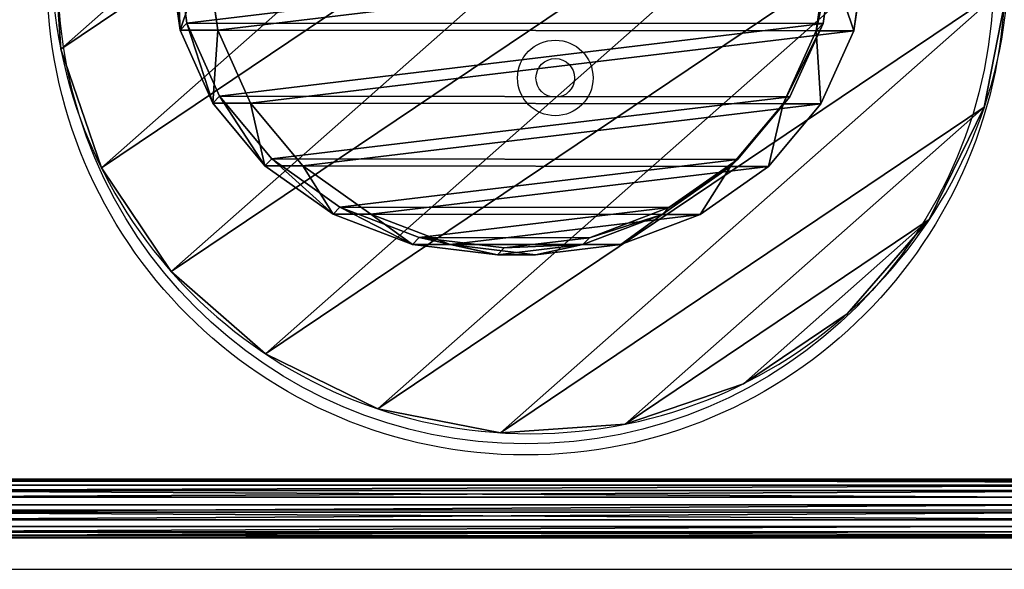
# Model space of a CAD drawing. Units: centimetres. Extents: x -435 to 358, y -494 to 353.
# Drawn here: x -17 to 10, y -13 to 2 of the extents above; entities that cross this region are included whole.
import ezdxf

# ---------------------------------------------------------------- set-up
doc = ezdxf.new("R2010")
doc.units = ezdxf.units.CM
doc.header["$LTSCALE"] = 2.54
doc.layers.get('0').update_dxf_attribs({"true_color": 0xff5454})

# ---------------------------------------------------------------- blocks, each defined once
blk = doc.blocks.new('3DGeom-1807_Defintion')
at = {"color": 0}
for p, q in [((1110.7, 633.5, 117.3), (1110.7, 633.5)), ((1110.7, 633.5, 117.3), (1110.7, 633.5)), ((1240.1, 328.3, 117.3), (1240.1, 328.3)), ((1240.1, 328.3, 117.3), (1240.1, 328.3)), ((1286.1, -0.1, 117.3), (1286.1, -0.1)), ((1286.1, -0.1, 117.3), (1286.1, -0.1)), ((1245.6, -329.2, 117.3), (1245.6, -329.2)), ((1245.6, -329.2, 117.3), (1245.6, -329.2)), ((1121.3, -636.6, 117.3), (1121.3, -636.6)), ((1121.3, -636.6, 117.3), (1121.3, -636.6)), ((921.6, -901.3, 117.3), (921.6, -901.3)), ((921.6, -901.3, 117.3), (921.6, -901.3)), ((-609.9, -1116, 117.3), (-609.9, -1116)), ((-609.9, -1116, 117.3), (-609.9, -1116)), ((660.3, -1105.4, 117.3), (660.3, -1105.4)), ((660.3, -1105.4, 117.3), (660.3, -1105.4)), ((-302.5, -1240.4, 117.3), (-302.5, -1240.4)), ((-302.5, -1240.4, 117.3), (-302.5, -1240.4)), ((355, -1234.9, 117.3), (355, -1234.9)), ((355, -1234.9, 117.3), (355, -1234.9)), ((26.6, -1280.9, 117.3), (26.6, -1280.9)), ((26.6, -1280.9, 117.3), (26.6, -1280.9))]:
    blk.add_line(p, q, dxfattribs=at)
at = {"color": 0, "extrusion": (-2.58628e-21, -2.16458e-23, -1)}
blk.add_circle((-16, -10.7, -117.3), 1270.2, dxfattribs=at)
at = {"color": 0, "extrusion": (3.21279e-16, -3.21761e-16, -1)}
blk.add_circle((-16, -10.7), 1270.2, dxfattribs=at)
at = {"color": 251, "true_color": 0x4e4e4a, "extrusion": (-2.58628e-21, -2.16458e-23, -1)}
blk.add_circle((-16, -10.7, -117.3), 1270.2, dxfattribs=at)
blk.add_circle((-16, -10.7, -117.3), 1270.2, dxfattribs=at)
blk.add_circle((-16, -10.7, -117.3), 1270.2, dxfattribs=at)
blk.add_circle((-16, -10.7, -117.3), 1270.2, dxfattribs=at)
blk.add_circle((-16, -10.7, -117.3), 1270.2, dxfattribs=at)
blk.add_circle((-16, -10.7, -117.3), 1270.2, dxfattribs=at)
blk.add_circle((-16, -10.7, -117.3), 1270.2, dxfattribs=at)
blk.add_circle((-16, -10.7, -117.3), 1270.2, dxfattribs=at)
blk.add_circle((-16, -10.7, -117.3), 1270.2, dxfattribs=at)
blk.add_circle((-16, -10.7, -117.3), 1270.2, dxfattribs=at)
blk.add_circle((-16, -10.7, -117.3), 1270.2, dxfattribs=at)
blk.add_circle((-16, -10.7, -117.3), 1270.2, dxfattribs=at)
blk.add_circle((-16, -10.7, -117.3), 1270.2, dxfattribs=at)
blk.add_circle((-16, -10.7, -117.3), 1270.2, dxfattribs=at)
blk.add_circle((-16, -10.7, -117.3), 1270.2, dxfattribs=at)
blk.add_circle((-16, -10.7, -117.3), 1270.2, dxfattribs=at)
blk.add_circle((-16, -10.7, -117.3), 1270.2, dxfattribs=at)
blk.add_circle((-16, -10.7, -117.3), 1270.2, dxfattribs=at)
blk.add_circle((-16, -10.7, -117.3), 1270.2, dxfattribs=at)
blk.add_circle((-16, -10.7, -117.3), 1270.2, dxfattribs=at)
blk.add_circle((-16, -10.7, -117.3), 1270.2, dxfattribs=at)
blk.add_circle((-16, -10.7, -117.3), 1270.2, dxfattribs=at)
blk.add_circle((-16, -10.7, -117.3), 1270.2, dxfattribs=at)
blk.add_circle((-16, -10.7, -117.3), 1270.2, dxfattribs=at)
at = {"color": 251, "true_color": 0x4e4e4a, "extrusion": (3.21279e-16, -3.21761e-16, -1)}
blk.add_circle((-16, -10.7), 1270.2, dxfattribs=at)
blk.add_circle((-16, -10.7), 1270.2, dxfattribs=at)
blk.add_circle((-16, -10.7), 1270.2, dxfattribs=at)
blk.add_circle((-16, -10.7), 1270.2, dxfattribs=at)
blk.add_circle((-16, -10.7), 1270.2, dxfattribs=at)
blk.add_circle((-16, -10.7), 1270.2, dxfattribs=at)
blk.add_circle((-16, -10.7), 1270.2, dxfattribs=at)
blk.add_circle((-16, -10.7), 1270.2, dxfattribs=at)
blk.add_circle((-16, -10.7), 1270.2, dxfattribs=at)
blk.add_circle((-16, -10.7), 1270.2, dxfattribs=at)
blk.add_circle((-16, -10.7), 1270.2, dxfattribs=at)
blk.add_circle((-16, -10.7), 1270.2, dxfattribs=at)
blk.add_circle((-16, -10.7), 1270.2, dxfattribs=at)
blk.add_circle((-16, -10.7), 1270.2, dxfattribs=at)
blk.add_circle((-16, -10.7), 1270.2, dxfattribs=at)
blk.add_circle((-16, -10.7), 1270.2, dxfattribs=at)
blk.add_circle((-16, -10.7), 1270.2, dxfattribs=at)
blk.add_circle((-16, -10.7), 1270.2, dxfattribs=at)
blk.add_circle((-16, -10.7), 1270.2, dxfattribs=at)
blk.add_circle((-16, -10.7), 1270.2, dxfattribs=at)
blk.add_circle((-16, -10.7), 1270.2, dxfattribs=at)
blk.add_circle((-16, -10.7), 1270.2, dxfattribs=at)
blk.add_circle((-16, -10.7), 1270.2, dxfattribs=at)
blk.add_circle((-16, -10.7), 1270.2, dxfattribs=at)
at = {"color": 0}
mesh = blk.add_polyface(dxfattribs=at)
corners = [(-1208.1, -349.7, 117.3), (-1213.6, 307.7, 117.3), (-1254.1, -21.4, 117.3), (-1089.3, 615.1, 117.3), (-1078.7, -655, 117.3), (-889.6, 879.9, 117.3), (-874.6, -916.4, 117.3), (-628.3, 1083.9, 117.3), (-609.9, -1116, 117.3), (-323, 1213.4, 117.3), (-302.5, -1240.4, 117.3), (5.4, 1259.4, 117.3), (26.6, -1280.9, 117.3), (334.5, 1218.9, 117.3), (355, -1234.9, 117.3), (641.9, 1094.6, 117.3), (660.3, -1105.4, 117.3), (906.6, 894.9, 117.3), (921.6, -901.3, 117.3), (1110.7, 633.5, 117.3), (1121.3, -636.6, 117.3), (1240.1, 328.3, 117.3), (1245.6, -329.2, 117.3), (1286.1, -0.1, 117.3)]
mesh.append_faces([[corners[k] for k in face] for face in [(0, 1, 2), (21, 22, 23)]], dxfattribs={"vtx0": -1, "color": 0})
mesh.append_faces([[corners[k] for k in face] for face in [(1, 0, 3), (3, 4, 5), (5, 6, 7), (7, 8, 9), (9, 10, 11), (11, 12, 13), (13, 14, 15), (15, 16, 17), (17, 18, 19), (19, 20, 21)]], dxfattribs={"vtx0": -1, "vtx1": -1, "color": 0})
mesh.append_faces([[corners[k] for k in face] for face in [(3, 0, 4), (5, 4, 6), (7, 6, 8), (9, 8, 10), (11, 10, 12), (13, 12, 14), (15, 14, 16), (17, 16, 18), (19, 18, 20), (21, 20, 22)]], dxfattribs={"vtx0": -1, "vtx2": -1, "color": 0})
mesh = blk.add_polyface(dxfattribs=at)
corners = [(-1213.6, 307.7), (-1208.1, -349.7), (-1254.1, -21.4), (-1089.3, 615.1), (-1078.7, -655), (-889.6, 879.9), (-874.6, -916.4), (-628.3, 1083.9), (-609.9, -1116), (-323, 1213.4), (-302.5, -1240.4), (5.4, 1259.4), (26.6, -1280.9), (334.5, 1218.9), (355, -1234.9), (641.9, 1094.6), (660.3, -1105.4), (906.6, 894.9), (921.6, -901.3), (1110.7, 633.5), (1121.3, -636.6), (1240.1, 328.3), (1245.6, -329.2), (1286.1, -0.1)]
mesh.append_faces([[corners[k] for k in face] for face in [(0, 1, 2), (22, 21, 23)]], dxfattribs={"vtx0": -1, "color": 0})
mesh.append_faces([[corners[k] for k in face] for face in [(1, 3, 4), (4, 5, 6), (6, 7, 8), (8, 9, 10), (10, 11, 12), (12, 13, 14), (14, 15, 16), (16, 17, 18), (18, 19, 20), (20, 21, 22)]], dxfattribs={"vtx0": -1, "vtx1": -1, "color": 0})
mesh.append_faces([[corners[k] for k in face] for face in [(1, 0, 3), (4, 3, 5), (6, 5, 7), (8, 7, 9), (10, 9, 11), (12, 11, 13), (14, 13, 15), (16, 15, 17), (18, 17, 19), (20, 19, 21)]], dxfattribs={"vtx0": -1, "vtx2": -1, "color": 0})
at = {"color": 251, "true_color": 0x4e4e4a}
mesh = blk.add_polyface(dxfattribs=at)
corners = [(1110.7, 633.5), (906.6, 894.9, 117.3), (1110.7, 633.5, 117.3), (906.6, 894.9)]
mesh.append_faces([[corners[k] for k in face] for face in [(0, 1, 2), (1, 0, 3)]], dxfattribs={"vtx0": -1, "color": 251})
mesh = blk.add_polyface(dxfattribs=at)
corners = [(1240.1, 328.3), (1110.7, 633.5, 117.3), (1240.1, 328.3, 117.3), (1110.7, 633.5)]
mesh.append_faces([[corners[k] for k in face] for face in [(0, 1, 2), (1, 0, 3)]], dxfattribs={"vtx0": -1, "color": 251})
mesh = blk.add_polyface(dxfattribs=at)
corners = [(1286.1, -0.1), (1240.1, 328.3, 117.3), (1286.1, -0.1, 117.3), (1240.1, 328.3)]
mesh.append_faces([[corners[k] for k in face] for face in [(0, 1, 2), (1, 0, 3)]], dxfattribs={"vtx0": -1, "color": 251})
mesh = blk.add_polyface(dxfattribs=at)
corners = [(1245.6, -329.2), (1286.1, -0.1, 117.3), (1245.6, -329.2, 117.3), (1286.1, -0.1)]
mesh.append_faces([[corners[k] for k in face] for face in [(0, 1, 2), (1, 0, 3)]], dxfattribs={"vtx0": -1, "color": 251})
mesh = blk.add_polyface(dxfattribs=at)
corners = [(1121.3, -636.6), (1245.6, -329.2, 117.3), (1121.3, -636.6, 117.3), (1245.6, -329.2)]
mesh.append_faces([[corners[k] for k in face] for face in [(0, 1, 2), (1, 0, 3)]], dxfattribs={"vtx0": -1, "color": 251})
mesh = blk.add_polyface(dxfattribs=at)
corners = [(921.6, -901.3), (1121.3, -636.6, 117.3), (921.6, -901.3, 117.3), (1121.3, -636.6)]
mesh.append_faces([[corners[k] for k in face] for face in [(0, 1, 2), (1, 0, 3)]], dxfattribs={"vtx0": -1, "color": 251})
mesh = blk.add_polyface(dxfattribs=at)
corners = [(921.6, -901.3, 117.3), (660.3, -1105.4), (921.6, -901.3), (660.3, -1105.4, 117.3)]
mesh.append_faces([[corners[k] for k in face] for face in [(0, 1, 2), (1, 0, 3)]], dxfattribs={"vtx0": -1, "color": 251})
mesh = blk.add_polyface(dxfattribs=at)
corners = [(-609.9, -1116, 117.3), (-874.6, -916.4), (-609.9, -1116), (-874.6, -916.4, 117.3)]
mesh.append_faces([[corners[k] for k in face] for face in [(0, 1, 2), (1, 0, 3)]], dxfattribs={"vtx0": -1, "color": 251})
mesh = blk.add_polyface(dxfattribs=at)
corners = [(-302.5, -1240.4, 117.3), (-609.9, -1116), (-302.5, -1240.4), (-609.9, -1116, 117.3)]
mesh.append_faces([[corners[k] for k in face] for face in [(0, 1, 2), (1, 0, 3)]], dxfattribs={"vtx0": -1, "color": 251})
mesh = blk.add_polyface(dxfattribs=at)
corners = [(660.3, -1105.4), (355, -1234.9, 117.3), (355, -1234.9), (660.3, -1105.4, 117.3)]
mesh.append_faces([[corners[k] for k in face] for face in [(0, 1, 2), (1, 0, 3)]], dxfattribs={"vtx0": -1, "color": 251})
mesh = blk.add_polyface(dxfattribs=at)
corners = [(26.6, -1280.9, 117.3), (-302.5, -1240.4), (26.6, -1280.9), (-302.5, -1240.4, 117.3)]
mesh.append_faces([[corners[k] for k in face] for face in [(0, 1, 2), (1, 0, 3)]], dxfattribs={"vtx0": -1, "color": 251})
mesh = blk.add_polyface(dxfattribs=at)
corners = [(355, -1234.9, 117.3), (26.6, -1280.9), (355, -1234.9), (26.6, -1280.9, 117.3)]
mesh.append_faces([[corners[k] for k in face] for face in [(0, 1, 2), (1, 0, 3)]], dxfattribs={"vtx0": -1, "color": 251})
blk = doc.blocks.new('Group471#2')
at = {"color": 0, "extrusion": (-2.3197e-05, -4.48271e-06, 1), "xscale": 0.01023397553624129, "yscale": 0.01023397553624129, "zscale": 0.01023397553624129, "rotation": 130.937334128683}
blk.add_blockref('3DGeom-1807_Defintion', (-352.612, 348.98, 37.393), dxfattribs=at)
blk = doc.blocks.new('Group470#2')
at = {"color": 0}
blk.add_blockref('Group471#2', (0, 0), dxfattribs=at)
blk = doc.blocks.new('R__nica#4')
at = {"color": 0}
for p, q in [((12.222, 20.021, 85.535), (14.346, 20.32, 85.472)), ((12.222, 20.021, 85.535), (14.346, 20.32, 85.472)), ((12.416, 19.834, 89.984), (14.543, 20.131, 89.984)), ((12.416, 19.834, 89.984), (14.543, 20.131, 89.984)), ((10.241, 19.132, 85.593), (12.222, 20.021, 85.535)), ((10.241, 19.132, 85.593), (12.222, 20.021, 85.535)), ((10.433, 18.948, 89.984), (12.416, 19.834, 89.984)), ((10.433, 18.948, 89.984), (12.416, 19.834, 89.984)), ((12.222, 19, 61.183), (12.222, 20.021, 85.535)), ((12.222, 20.021, 85.535), (12.416, 19.834, 89.984)), ((12.222, 19, 61.183), (12.222, 20.021, 85.535)), ((12.222, 20.021, 85.535), (12.416, 19.834, 89.984)), ((14.346, 19.302, 61.183), (12.222, 19, 61.183)), ((14.346, 19.302, 61.183), (12.222, 19, 61.183)), ((8.54, 17.716, 85.642), (10.241, 19.132, 85.593)), ((8.54, 17.716, 85.642), (10.241, 19.132, 85.593)), ((10.241, 19.132, 85.593), (10.433, 18.948, 89.984)), ((10.241, 18.11, 61.183), (10.241, 19.132, 85.593)), ((10.241, 18.11, 61.183), (10.241, 19.132, 85.593)), ((10.241, 19.132, 85.593), (10.433, 18.948, 89.984)), ((12.222, 19, 61.183), (10.241, 18.11, 61.183)), ((12.222, 19, 61.183), (10.241, 18.11, 61.183)), ((8.73, 17.534, 89.984), (10.433, 18.948, 89.984)), ((8.73, 17.534, 89.984), (10.433, 18.948, 89.984)), ((10.241, 18.11, 61.183), (8.54, 16.691, 61.183)), ((10.241, 18.11, 61.183), (8.54, 16.691, 61.183)), ((7.234, 15.868, 85.681), (8.54, 17.716, 85.642)), ((7.234, 15.868, 85.681), (8.54, 17.716, 85.642)), ((8.54, 16.691, 61.183), (8.54, 17.716, 85.642)), ((8.54, 17.716, 85.642), (8.73, 17.534, 89.984)), ((8.54, 16.691, 61.183), (8.54, 17.716, 85.642)), ((8.54, 17.716, 85.642), (8.73, 17.534, 89.984)), ((7.422, 15.688, 89.984), (8.73, 17.534, 89.984)), ((7.422, 15.688, 89.984), (8.73, 17.534, 89.984)), ((8.54, 16.691, 61.183), (7.234, 14.842, 61.183)), ((8.54, 16.691, 61.183), (7.234, 14.842, 61.183)), ((6.412, 13.715, 85.705), (7.234, 15.868, 85.681)), ((6.412, 13.715, 85.705), (7.234, 15.868, 85.681)), ((7.234, 14.842, 61.183), (7.234, 15.868, 85.681)), ((7.234, 14.842, 61.183), (7.234, 15.868, 85.681)), ((7.234, 15.868, 85.681), (7.422, 15.688, 89.984)), ((7.234, 15.868, 85.681), (7.422, 15.688, 89.984)), ((6.599, 13.535, 89.984), (7.422, 15.688, 89.984)), ((6.599, 13.535, 89.984), (7.422, 15.688, 89.984)), ((7.234, 14.842, 61.183), (6.412, 12.687, 61.183)), ((7.234, 14.842, 61.183), (6.412, 12.687, 61.183)), ((6.13, 11.402, 85.713), (6.412, 13.715, 85.705)), ((6.13, 11.402, 85.713), (6.412, 13.715, 85.705)), ((6.412, 12.687, 61.183), (6.412, 13.715, 85.705)), ((6.412, 12.687, 61.183), (6.412, 13.715, 85.705)), ((6.412, 13.715, 85.705), (6.599, 13.535, 89.984)), ((6.412, 13.715, 85.705), (6.599, 13.535, 89.984)), ((6.317, 11.223, 89.984), (6.599, 13.535, 89.984)), ((6.317, 11.223, 89.984), (6.599, 13.535, 89.984)), ((6.412, 12.687, 61.183), (6.13, 10.374, 61.183)), ((6.412, 12.687, 61.183), (6.13, 10.374, 61.183)), ((6.13, 10.374, 61.183), (6.13, 11.402, 85.713)), ((6.13, 10.374, 61.183), (6.13, 11.402, 85.713)), ((6.408, 9.088, 85.705), (6.13, 11.402, 85.713)), ((6.13, 11.402, 85.713), (6.317, 11.223, 89.984)), ((6.13, 11.402, 85.713), (6.317, 11.223, 89.984)), ((6.408, 9.088, 85.705), (6.13, 11.402, 85.713)), ((6.595, 8.909, 89.984), (6.317, 11.223, 89.984)), ((6.595, 8.909, 89.984), (6.317, 11.223, 89.984)), ((6.13, 10.374, 61.183), (6.408, 8.061, 61.183)), ((6.13, 10.374, 61.183), (6.408, 8.061, 61.183)), ((6.408, 8.061, 61.183), (6.408, 9.088, 85.705)), ((7.226, 6.931, 85.681), (6.408, 9.088, 85.705)), ((6.408, 9.088, 85.705), (6.595, 8.909, 89.984)), ((7.226, 6.931, 85.681), (6.408, 9.088, 85.705)), ((6.408, 8.061, 61.183), (6.408, 9.088, 85.705)), ((6.408, 9.088, 85.705), (6.595, 8.909, 89.984)), ((7.414, 6.75, 89.984), (6.595, 8.909, 89.984)), ((7.414, 6.75, 89.984), (6.595, 8.909, 89.984)), ((6.408, 8.061, 61.183), (7.226, 5.904, 61.183)), ((6.408, 8.061, 61.183), (7.226, 5.904, 61.183)), ((7.226, 5.904, 61.183), (7.226, 6.931, 85.681)), ((7.226, 6.931, 85.681), (7.414, 6.75, 89.984)), ((8.528, 5.076, 85.643), (7.226, 6.931, 85.681)), ((7.226, 5.904, 61.183), (7.226, 6.931, 85.681)), ((8.528, 5.076, 85.643), (7.226, 6.931, 85.681)), ((7.226, 6.931, 85.681), (7.414, 6.75, 89.984)), ((8.718, 4.894, 89.984), (7.414, 6.75, 89.984)), ((8.718, 4.894, 89.984), (7.414, 6.75, 89.984)), ((7.226, 5.904, 61.183), (8.528, 4.051, 61.183)), ((7.226, 5.904, 61.183), (8.528, 4.051, 61.183)), ((8.528, 4.051, 61.183), (8.528, 5.076, 85.643)), ((10.227, 3.652, 85.593), (8.528, 5.076, 85.643)), ((8.528, 5.076, 85.643), (8.718, 4.894, 89.984)), ((8.528, 4.051, 61.183), (8.528, 5.076, 85.643)), ((8.528, 5.076, 85.643), (8.718, 4.894, 89.984)), ((10.227, 3.652, 85.593), (8.528, 5.076, 85.643)), ((10.419, 3.468, 89.984), (8.718, 4.894, 89.984)), ((10.419, 3.468, 89.984), (8.718, 4.894, 89.984)), ((8.528, 4.051, 61.183), (10.227, 2.629, 61.183)), ((8.528, 4.051, 61.183), (10.227, 2.629, 61.183)), ((10.227, 2.629, 61.183), (10.227, 3.652, 85.593)), ((10.227, 2.629, 61.183), (10.227, 3.652, 85.593)), ((12.206, 2.754, 85.536), (10.227, 3.652, 85.593)), ((10.227, 3.652, 85.593), (10.419, 3.468, 89.984)), ((10.227, 3.652, 85.593), (10.419, 3.468, 89.984)), ((12.206, 2.754, 85.536), (10.227, 3.652, 85.593)), ((12.4, 2.568, 89.984), (10.419, 3.468, 89.984)), ((12.4, 2.568, 89.984), (10.419, 3.468, 89.984)), ((12.206, 1.734, 61.183), (12.206, 2.754, 85.536)), ((12.206, 1.734, 61.183), (12.206, 2.754, 85.536)), ((14.33, 2.444, 85.473), (12.206, 2.754, 85.536)), ((12.206, 2.754, 85.536), (12.4, 2.568, 89.984)), ((14.33, 2.444, 85.473), (12.206, 2.754, 85.536)), ((12.206, 2.754, 85.536), (12.4, 2.568, 89.984)), ((10.227, 2.629, 61.183), (12.206, 1.734, 61.183)), ((10.227, 2.629, 61.183), (12.206, 1.734, 61.183)), ((14.527, 2.255, 89.984), (12.4, 2.568, 89.984)), ((14.527, 2.255, 89.984), (12.4, 2.568, 89.984)), ((12.206, 1.734, 61.183), (14.33, 1.426, 61.183)), ((12.206, 1.734, 61.183), (14.33, 1.426, 61.183))]:
    blk.add_line(p, q, dxfattribs=at)
mesh = blk.add_polyface(dxfattribs=at)
corners = [(12.222, 20.021, 85.535), (14.543, 20.131, 89.984), (14.346, 20.32, 85.472), (12.416, 19.834, 89.984)]
mesh.append_faces([[corners[k] for k in face] for face in [(0, 1, 2), (1, 0, 3)]], dxfattribs={"vtx0": -1, "color": 0})
mesh = blk.add_polyface(dxfattribs=at)
corners = [(12.222, 20.021, 85.535), (14.346, 19.302, 61.183), (12.222, 19, 61.183), (14.346, 20.32, 85.472)]
mesh.append_faces([[corners[k] for k in face] for face in [(0, 1, 2), (1, 0, 3)]], dxfattribs={"vtx0": -1, "color": 0})
mesh = blk.add_polyface(dxfattribs=at)
corners = [(6.595, 8.909, 89.984), (6.599, 13.535, 89.984), (6.317, 11.223, 89.984), (7.414, 6.75, 89.984), (7.422, 15.688, 89.984), (8.718, 4.894, 89.984), (8.73, 17.534, 89.984), (10.419, 3.468, 89.984), (10.433, 18.948, 89.984), (12.4, 2.568, 89.984), (12.416, 19.834, 89.984), (14.527, 2.255, 89.984), (14.543, 20.131, 89.984), (16.655, 2.552, 89.984), (16.67, 19.818, 89.984), (18.637, 3.438, 89.984), (18.652, 18.918, 89.984), (20.341, 4.852, 89.984), (20.352, 17.492, 89.984), (21.649, 6.698, 89.984), (21.657, 15.636, 89.984), (22.472, 8.851, 89.984), (22.476, 13.477, 89.984), (22.754, 11.163, 89.984)]
mesh.append_faces([[corners[k] for k in face] for face in [(0, 1, 2), (22, 21, 23)]], dxfattribs={"vtx0": -1, "color": 0})
mesh.append_faces([[corners[k] for k in face] for face in [(1, 3, 4), (4, 5, 6), (6, 7, 8), (8, 9, 10), (10, 11, 12), (12, 13, 14), (14, 15, 16), (16, 17, 18), (18, 19, 20), (20, 21, 22)]], dxfattribs={"vtx0": -1, "vtx1": -1, "color": 0})
mesh.append_faces([[corners[k] for k in face] for face in [(1, 0, 3), (4, 3, 5), (6, 5, 7), (8, 7, 9), (10, 9, 11), (12, 11, 13), (14, 13, 15), (16, 15, 17), (18, 17, 19), (20, 19, 21)]], dxfattribs={"vtx0": -1, "vtx2": -1, "color": 0})
mesh = blk.add_polyface(dxfattribs=at)
corners = [(10.241, 19.132, 85.593), (12.222, 19, 61.183), (10.241, 18.11, 61.183), (12.222, 20.021, 85.535)]
mesh.append_faces([[corners[k] for k in face] for face in [(0, 1, 2), (1, 0, 3)]], dxfattribs={"vtx0": -1, "color": 0})
mesh = blk.add_polyface(dxfattribs=at)
corners = [(10.241, 19.132, 85.593), (12.416, 19.834, 89.984), (12.222, 20.021, 85.535), (10.433, 18.948, 89.984)]
mesh.append_faces([[corners[k] for k in face] for face in [(0, 1, 2), (1, 0, 3)]], dxfattribs={"vtx0": -1, "color": 0})
mesh = blk.add_polyface(dxfattribs=at)
corners = [(6.412, 12.687, 61.183), (6.408, 8.061, 61.183), (6.13, 10.374, 61.183), (7.226, 5.904, 61.183), (7.234, 14.842, 61.183), (8.528, 4.051, 61.183), (8.54, 16.691, 61.183), (10.227, 2.629, 61.183), (10.241, 18.11, 61.183), (12.206, 1.734, 61.183), (12.222, 19, 61.183), (14.33, 1.426, 61.183), (14.346, 19.302, 61.183), (16.455, 1.728, 61.183), (16.47, 18.995, 61.183), (18.435, 2.619, 61.183), (18.449, 18.1, 61.183), (20.136, 4.037, 61.183), (20.148, 16.677, 61.183), (21.442, 5.887, 61.183), (21.451, 14.824, 61.183), (22.264, 8.041, 61.183), (22.269, 12.668, 61.183), (22.546, 10.354, 61.183)]
mesh.append_faces([[corners[k] for k in face] for face in [(0, 1, 2), (21, 22, 23)]], dxfattribs={"vtx0": -1, "color": 0})
mesh.append_faces([[corners[k] for k in face] for face in [(1, 0, 3), (3, 4, 5), (5, 6, 7), (7, 8, 9), (9, 10, 11), (11, 12, 13), (13, 14, 15), (15, 16, 17), (17, 18, 19), (19, 20, 21)]], dxfattribs={"vtx0": -1, "vtx1": -1, "color": 0})
mesh.append_faces([[corners[k] for k in face] for face in [(3, 0, 4), (5, 4, 6), (7, 6, 8), (9, 8, 10), (11, 10, 12), (13, 12, 14), (15, 14, 16), (17, 16, 18), (19, 18, 20), (21, 20, 22)]], dxfattribs={"vtx0": -1, "vtx2": -1, "color": 0})
mesh = blk.add_polyface(dxfattribs=at)
corners = [(8.54, 17.716, 85.642), (10.433, 18.948, 89.984), (10.241, 19.132, 85.593), (8.73, 17.534, 89.984)]
mesh.append_faces([[corners[k] for k in face] for face in [(0, 1, 2), (1, 0, 3)]], dxfattribs={"vtx0": -1, "color": 0})
mesh = blk.add_polyface(dxfattribs=at)
corners = [(8.54, 17.716, 85.642), (10.241, 18.11, 61.183), (8.54, 16.691, 61.183), (10.241, 19.132, 85.593)]
mesh.append_faces([[corners[k] for k in face] for face in [(0, 1, 2), (1, 0, 3)]], dxfattribs={"vtx0": -1, "color": 0})
mesh = blk.add_polyface(dxfattribs=at)
corners = [(7.234, 15.868, 85.681), (8.54, 16.691, 61.183), (7.234, 14.842, 61.183), (8.54, 17.716, 85.642)]
mesh.append_faces([[corners[k] for k in face] for face in [(0, 1, 2), (1, 0, 3)]], dxfattribs={"vtx0": -1, "color": 0})
mesh = blk.add_polyface(dxfattribs=at)
corners = [(8.73, 17.534, 89.984), (7.234, 15.868, 85.681), (7.422, 15.688, 89.984), (8.54, 17.716, 85.642)]
mesh.append_faces([[corners[k] for k in face] for face in [(0, 1, 2), (1, 0, 3)]], dxfattribs={"vtx0": -1, "color": 0})
mesh = blk.add_polyface(dxfattribs=at)
corners = [(6.412, 13.715, 85.705), (7.234, 14.842, 61.183), (6.412, 12.687, 61.183), (7.234, 15.868, 85.681)]
mesh.append_faces([[corners[k] for k in face] for face in [(0, 1, 2), (1, 0, 3)]], dxfattribs={"vtx0": -1, "color": 0})
mesh = blk.add_polyface(dxfattribs=at)
corners = [(7.422, 15.688, 89.984), (6.412, 13.715, 85.705), (6.599, 13.535, 89.984), (7.234, 15.868, 85.681)]
mesh.append_faces([[corners[k] for k in face] for face in [(0, 1, 2), (1, 0, 3)]], dxfattribs={"vtx0": -1, "color": 0})
mesh = blk.add_polyface(dxfattribs=at)
corners = [(6.13, 11.402, 85.713), (6.412, 12.687, 61.183), (6.13, 10.374, 61.183), (6.412, 13.715, 85.705)]
mesh.append_faces([[corners[k] for k in face] for face in [(0, 1, 2), (1, 0, 3)]], dxfattribs={"vtx0": -1, "color": 0})
mesh = blk.add_polyface(dxfattribs=at)
corners = [(6.599, 13.535, 89.984), (6.13, 11.402, 85.713), (6.317, 11.223, 89.984), (6.412, 13.715, 85.705)]
mesh.append_faces([[corners[k] for k in face] for face in [(0, 1, 2), (1, 0, 3)]], dxfattribs={"vtx0": -1, "color": 0})
mesh = blk.add_polyface(dxfattribs=at)
corners = [(6.408, 9.088, 85.705), (6.13, 10.374, 61.183), (6.408, 8.061, 61.183), (6.13, 11.402, 85.713)]
mesh.append_faces([[corners[k] for k in face] for face in [(0, 1, 2), (1, 0, 3)]], dxfattribs={"vtx0": -1, "color": 0})
mesh = blk.add_polyface(dxfattribs=at)
corners = [(6.317, 11.223, 89.984), (6.408, 9.088, 85.705), (6.595, 8.909, 89.984), (6.13, 11.402, 85.713)]
mesh.append_faces([[corners[k] for k in face] for face in [(0, 1, 2), (1, 0, 3)]], dxfattribs={"vtx0": -1, "color": 0})
mesh = blk.add_polyface(dxfattribs=at)
corners = [(7.226, 6.931, 85.681), (6.408, 8.061, 61.183), (7.226, 5.904, 61.183), (6.408, 9.088, 85.705)]
mesh.append_faces([[corners[k] for k in face] for face in [(0, 1, 2), (1, 0, 3)]], dxfattribs={"vtx0": -1, "color": 0})
mesh = blk.add_polyface(dxfattribs=at)
corners = [(6.595, 8.909, 89.984), (7.226, 6.931, 85.681), (7.414, 6.75, 89.984), (6.408, 9.088, 85.705)]
mesh.append_faces([[corners[k] for k in face] for face in [(0, 1, 2), (1, 0, 3)]], dxfattribs={"vtx0": -1, "color": 0})
mesh = blk.add_polyface(dxfattribs=at)
corners = [(7.414, 6.75, 89.984), (8.528, 5.076, 85.643), (8.718, 4.894, 89.984), (7.226, 6.931, 85.681)]
mesh.append_faces([[corners[k] for k in face] for face in [(0, 1, 2), (1, 0, 3)]], dxfattribs={"vtx0": -1, "color": 0})
mesh = blk.add_polyface(dxfattribs=at)
corners = [(8.528, 5.076, 85.643), (7.226, 5.904, 61.183), (8.528, 4.051, 61.183), (7.226, 6.931, 85.681)]
mesh.append_faces([[corners[k] for k in face] for face in [(0, 1, 2), (1, 0, 3)]], dxfattribs={"vtx0": -1, "color": 0})
mesh = blk.add_polyface(dxfattribs=at)
corners = [(10.227, 3.652, 85.593), (8.528, 4.051, 61.183), (10.227, 2.629, 61.183), (8.528, 5.076, 85.643)]
mesh.append_faces([[corners[k] for k in face] for face in [(0, 1, 2), (1, 0, 3)]], dxfattribs={"vtx0": -1, "color": 0})
mesh = blk.add_polyface(dxfattribs=at)
corners = [(10.419, 3.468, 89.984), (8.528, 5.076, 85.643), (10.227, 3.652, 85.593), (8.718, 4.894, 89.984)]
mesh.append_faces([[corners[k] for k in face] for face in [(0, 1, 2), (1, 0, 3)]], dxfattribs={"vtx0": -1, "color": 0})
mesh = blk.add_polyface(dxfattribs=at)
corners = [(12.206, 2.754, 85.536), (10.227, 2.629, 61.183), (12.206, 1.734, 61.183), (10.227, 3.652, 85.593)]
mesh.append_faces([[corners[k] for k in face] for face in [(0, 1, 2), (1, 0, 3)]], dxfattribs={"vtx0": -1, "color": 0})
mesh = blk.add_polyface(dxfattribs=at)
corners = [(12.4, 2.568, 89.984), (10.227, 3.652, 85.593), (12.206, 2.754, 85.536), (10.419, 3.468, 89.984)]
mesh.append_faces([[corners[k] for k in face] for face in [(0, 1, 2), (1, 0, 3)]], dxfattribs={"vtx0": -1, "color": 0})
mesh = blk.add_polyface(dxfattribs=at)
corners = [(14.33, 2.444, 85.473), (12.206, 1.734, 61.183), (14.33, 1.426, 61.183), (12.206, 2.754, 85.536)]
mesh.append_faces([[corners[k] for k in face] for face in [(0, 1, 2), (1, 0, 3)]], dxfattribs={"vtx0": -1, "color": 0})
mesh = blk.add_polyface(dxfattribs=at)
corners = [(14.527, 2.255, 89.984), (12.206, 2.754, 85.536), (14.33, 2.444, 85.473), (12.4, 2.568, 89.984)]
mesh.append_faces([[corners[k] for k in face] for face in [(0, 1, 2), (1, 0, 3)]], dxfattribs={"vtx0": -1, "color": 0})
blk = doc.blocks.new('Grupuj#17')
at = {"color": 0}
blk.add_blockref('Group470#2', (365.611, -336.202, -8.586), dxfattribs=at)
at = {"color": 253, "true_color": 0xcab79a, "rotation": 270.000000000055}
blk.add_blockref('R__nica#4', (2.459, 27.25, -61.183), dxfattribs=at)
blk = doc.blocks.new('Grupuj#2')
at = {"color": 0}
for p, q in [((103.272, 1.903, 1.907), (175.531, 1.903, 0.483)), ((103.272, 1.903, 1.907), (175.531, 1.903, 0.483)), ((103.294, 1.958, 2.315), (175.527, 1.958, 0.891)), ((103.294, 1.958, 2.315), (175.527, 1.958, 0.891)), ((175.535, 1.65, 0.157), (103.255, 1.65, 1.581)), ((175.535, 1.65, 0.157), (103.255, 1.65, 1.581)), ((103.314, 1.8, 2.695), (175.523, 1.8, 1.273)), ((103.314, 1.8, 2.695), (175.523, 1.8, 1.273)), ((103.329, 1.473, 2.947), (175.52, 1.473, 1.524)), ((103.329, 1.473, 2.947), (175.52, 1.473, 1.524)), ((103.247, 1.267, 1.424), (175.536, 1.267)), ((103.247, 1.267, 1.424), (175.536, 1.267)), ((103.252, 0.857, 1.479), (175.536, 0.857, 0.055)), ((103.252, 0.857, 1.479), (175.536, 0.857, 0.055)), ((103.333, 1.062, 3.002), (175.52, 1.062, 1.579)), ((103.333, 1.062, 3.002), (175.52, 1.062, 1.579)), ((103.326, 0.679, 2.845), (175.521, 0.679, 1.423)), ((103.326, 0.679, 2.845), (175.521, 0.679, 1.423)), ((103.266, 0.529, 1.73), (175.533, 0.529, 0.307)), ((103.266, 0.529, 1.73), (175.533, 0.529, 0.307)), ((103.287, 0.371, 2.111), (175.529, 0.371, 0.688)), ((103.287, 0.371, 2.111), (175.529, 0.371, 0.688)), ((103.309, 0.426, 2.519), (175.525, 0.426, 1.096)), ((103.309, 0.426, 2.519), (175.525, 0.426, 1.096))]:
    blk.add_line(p, q, dxfattribs=at)
at = {"color": 33, "true_color": 0xc89f57}
mesh = blk.add_polyface(dxfattribs=at)
corners = [(103.255, 1.65, 1.581), (175.531, 1.903, 0.483), (175.535, 1.65, 0.157), (103.272, 1.903, 1.907)]
mesh.append_faces([[corners[k] for k in face] for face in [(0, 1, 2), (1, 0, 3)]], dxfattribs={"vtx0": -1, "color": 33})
mesh = blk.add_polyface(dxfattribs=at)
corners = [(103.272, 1.903, 1.907), (175.527, 1.958, 0.891), (175.531, 1.903, 0.483), (103.294, 1.958, 2.315)]
mesh.append_faces([[corners[k] for k in face] for face in [(0, 1, 2), (1, 0, 3)]], dxfattribs={"vtx0": -1, "color": 33})
mesh = blk.add_polyface(dxfattribs=at)
corners = [(103.294, 1.958, 2.315), (175.523, 1.8, 1.273), (175.527, 1.958, 0.891), (103.314, 1.8, 2.695)]
mesh.append_faces([[corners[k] for k in face] for face in [(0, 1, 2), (1, 0, 3)]], dxfattribs={"vtx0": -1, "color": 33})
mesh = blk.add_polyface(dxfattribs=at)
corners = [(103.255, 1.65, 1.581), (175.536, 1.267), (103.247, 1.267, 1.424), (175.535, 1.65, 0.157)]
mesh.append_faces([[corners[k] for k in face] for face in [(0, 1, 2), (1, 0, 3)]], dxfattribs={"vtx0": -1, "color": 33})
mesh = blk.add_polyface(dxfattribs=at)
corners = [(103.329, 1.473, 2.947), (175.523, 1.8, 1.273), (103.314, 1.8, 2.695), (175.52, 1.473, 1.524)]
mesh.append_faces([[corners[k] for k in face] for face in [(0, 1, 2), (1, 0, 3)]], dxfattribs={"vtx0": -1, "color": 33})
mesh = blk.add_polyface(dxfattribs=at)
corners = [(103.333, 1.062, 3.002), (175.52, 1.473, 1.524), (103.329, 1.473, 2.947), (175.52, 1.062, 1.579)]
mesh.append_faces([[corners[k] for k in face] for face in [(0, 1, 2), (1, 0, 3)]], dxfattribs={"vtx0": -1, "color": 33})
mesh = blk.add_polyface(dxfattribs=at)
corners = [(175.536, 1.267), (103.252, 0.857, 1.479), (103.247, 1.267, 1.424), (175.536, 0.857, 0.055)]
mesh.append_faces([[corners[k] for k in face] for face in [(0, 1, 2), (1, 0, 3)]], dxfattribs={"vtx0": -1, "color": 33})
mesh = blk.add_polyface(dxfattribs=at)
corners = [(175.536, 0.857, 0.055), (103.266, 0.529, 1.73), (103.252, 0.857, 1.479), (175.533, 0.529, 0.307)]
mesh.append_faces([[corners[k] for k in face] for face in [(0, 1, 2), (1, 0, 3)]], dxfattribs={"vtx0": -1, "color": 33})
mesh = blk.add_polyface(dxfattribs=at)
corners = [(175.521, 0.679, 1.423), (103.333, 1.062, 3.002), (103.326, 0.679, 2.845), (175.52, 1.062, 1.579)]
mesh.append_faces([[corners[k] for k in face] for face in [(0, 1, 2), (1, 0, 3)]], dxfattribs={"vtx0": -1, "color": 33})
mesh = blk.add_polyface(dxfattribs=at)
corners = [(175.521, 0.679, 1.423), (103.309, 0.426, 2.519), (175.525, 0.426, 1.096), (103.326, 0.679, 2.845)]
mesh.append_faces([[corners[k] for k in face] for face in [(0, 1, 2), (1, 0, 3)]], dxfattribs={"vtx0": -1, "color": 33})
mesh = blk.add_polyface(dxfattribs=at)
corners = [(175.529, 0.371, 0.688), (103.266, 0.529, 1.73), (175.533, 0.529, 0.307), (103.287, 0.371, 2.111)]
mesh.append_faces([[corners[k] for k in face] for face in [(0, 1, 2), (1, 0, 3)]], dxfattribs={"vtx0": -1, "color": 33})
mesh = blk.add_polyface(dxfattribs=at)
corners = [(175.525, 0.426, 1.096), (103.287, 0.371, 2.111), (175.529, 0.371, 0.688), (103.309, 0.426, 2.519)]
mesh.append_faces([[corners[k] for k in face] for face in [(0, 1, 2), (1, 0, 3)]], dxfattribs={"vtx0": -1, "color": 33})
blk = doc.blocks.new('Grupuj#3')
at = {"color": 0}
blk.add_blockref('Grupuj#2', (14.136, 3.033), dxfattribs=at)
blk = doc.blocks.new('Grupuj#4')
at = {"color": 33, "true_color": 0xc89f57}
blk.add_blockref('Grupuj#3', (17.701, 23.802, 108.699), dxfattribs=at)
at = {"color": 0}
blk.add_blockref('Grupuj#17', (174.612, 0), dxfattribs=at)
blk = doc.blocks.new('1272')
at = {"color": 0, "linetype": 'Continuous', "lineweight": 25}
for p, q in [((-344.46, -472.154), (-648.56, -472.154)), ((-648.56, -473.754), (-344.46, -473.754))]:
    blk.add_line(p, q, dxfattribs=at)
for centre, radius in [((-500.01, -457.654), 13), ((-500.01, -457.654), 12.7), ((-499.211, -460.428), 1.025), ((-499.211, -460.428), 0.525)]:
    blk.add_circle(centre, radius, dxfattribs=at)
blk = doc.blocks.new('1272 2d')
at = {"color": 0}
blk.add_blockref('1272', (0, 0), dxfattribs=at)

msp = doc.modelspace()

# ---------------------------------------------------------------- block references
at = {"color": 250, "true_color": 0x3a3d3d, "rotation": 180.0000000001128}
msp.add_blockref('Grupuj#4', (184.617, 16.693), dxfattribs=at)
at = {"color": 0}
msp.add_blockref('1272 2d', (496.921, 460.798), dxfattribs=at)

doc.saveas('drawing.dxf')
